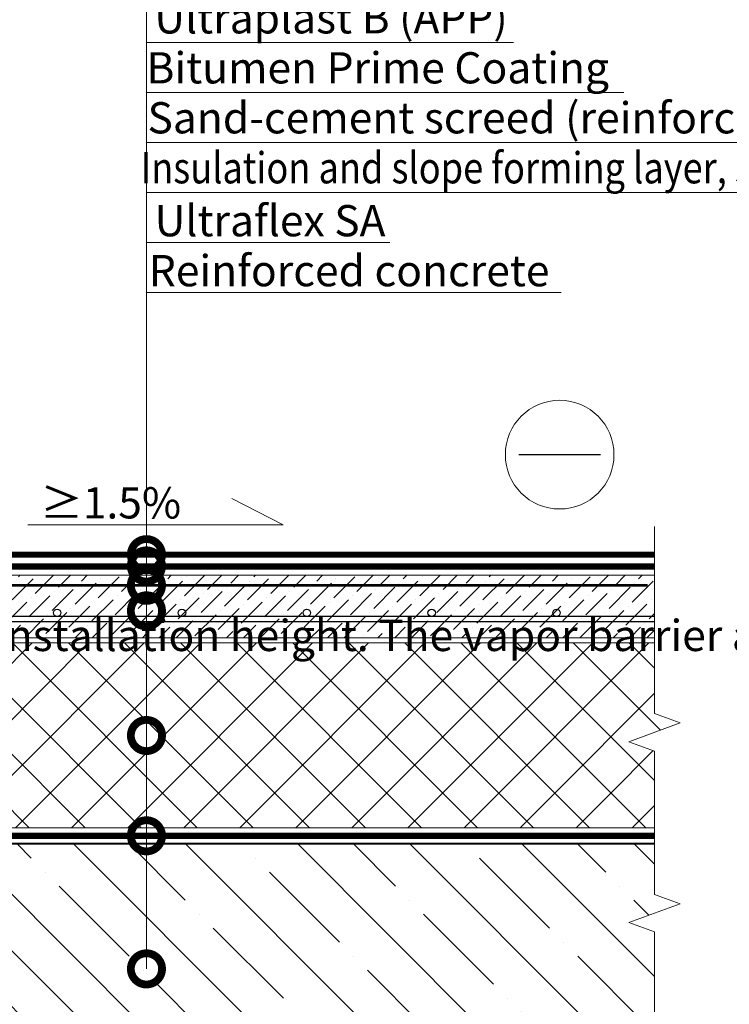
# Model space of a CAD drawing. Units: millimetres. Extents: x -110499 to 69606, y -30203 to 2974.
# Drawn here: x 47486 to 48054, y -4697 to -3909 of the extents above; entities that cross this region are included whole.
import ezdxf
from ezdxf import colors
from ezdxf.entities.mleader import LeaderData, LeaderLine
from ezdxf.math import Vec2, Vec3

# ---------------------------------------------------------------- set-up
doc = ezdxf.new("R2010")
doc.units = ezdxf.units.MM
doc.linetypes.add('Штриховая', pattern=[6, 2, -2, 2])
doc.linetypes.add('штриховая 50', pattern=[1, 0.5, -0.5])
doc.layers.get('0').update_dxf_attribs({"lineweight": 30})
for name, color, linetype, lineweight in [('FP-XX-МАРКИ ПОМЕЩЕНИЙ', 250, 'Continuous', 25), ('TN-БЕТОН', 251, 'Continuous', 40), ('TN-ГИДРОИЗОЛЯЦИЯ БИТУМАЯ ВЕРХНЯЯ', 32, 'Continuous', 15), ('TN-ГИДРОИЗОЛЯЦИЯ БИТУМАЯ нижняя', 173, 'Continuous', 15), ('TN-ГРУНТОВКА', 6, 'Continuous', 15), ('TN-ПАРОИЗОЛЯЦИЯ', 94, 'Continuous', 15), ('TN-СИСТЕМА', 243, 'Continuous', 15), ('TN-СТЯЖКА', 252, 'Continuous', 15)]:
    doc.layers.add(name, color=color, linetype=linetype, lineweight=lineweight)
doc.layers.add('TN-АННОТАЦИИ', color=7, linetype='Continuous', lineweight=20, true_color=0x000000)
doc.styles.add('TN-Текст', font='arial.ttf')
doc.styles.add('TN-Текст-Аннотативный', font='arial.ttf')

# ---------------------------------------------------------------- blocks, each defined once
blk = doc.blocks.new('*U181')
at = {"lineweight": 9, "transparency": 33554559}
h = blk.add_hatch(dxfattribs=at)
h.set_pattern_fill('ANSI36', color=256, scale=3)
h.set_pattern_definition([(45, (350.511, -100), (5.0514, 18.52178), [23.8125, -4.7625, 0, -4.7625])])
h.paths.add_polyline_path([(915.13, 50), (0, 50), (0, 0), (915.13, 0)])
at = {"lineweight": 20}
blk.add_lwpolyline([(915.13, 50), (0, 50), (0, 0), (915.13, 0)], close=True, dxfattribs=at)
at = {"lineweight": 25}
blk.add_lwpolyline([(0, 13), (915.13, 13), (915.13, 17), (0, 17)], close=True, dxfattribs=at)
for centre in [(20, 20), (120, 20), (220, 20), (320, 20), (420, 20), (520, 20), (620, 20), (720, 20), (820, 20)]:
    blk.add_circle(centre, 3, dxfattribs=at)
blk = doc.blocks.new('*U336')
at = {"lineweight": 9, "transparency": 33554559}
h = blk.add_hatch(dxfattribs=at)
h.set_pattern_fill('ANSI37', color=256, scale=10)
h.set_pattern_definition([(45, (-84.644, 52), (-22.4506, 22.4506), []), (135, (-84.644, 52), (-22.4506, -22.4506), [])])
h.paths.add_polyline_path([(915.36, 152), (0, 152), (0, 4), (915.36, 4)])
at = {"lineweight": 20}
blk.add_lwpolyline([(915.36, 152), (0, 152), (0, 4), (915.36, 4)], close=True, dxfattribs=at)
blk = doc.blocks.new('*U182')
at = {"layer": 'TN-БЕТОН', "lineweight": 13}
h = blk.add_hatch(dxfattribs=at)
h.set_pattern_fill('ANSI35', color=256, scale=10)
h.set_pattern_definition([(45, (0, 214.29), (-44.9013, 44.9013), []), (45, (44.9, 214.29), (-44.901, 44.901), [79.375, -15.875, 0, -15.875])])
h.paths.add_polyline_path([(0, 0), (200, 0), (200, 914.29), (0, 914.29)])
at = {"layer": 'TN-БЕТОН'}
blk.add_lwpolyline([(0, 0), (200, 0), (200, 914.29), (0, 914.29)], close=True, dxfattribs=at)
blk = doc.blocks.new('*U100')
at = {"lineweight": 0}
blk.add_wipeout([(727.6, 66.8), (727.6, -1296.7), (521.5, -1371.7), (933.7, -1521.7), (727.6, -1596.7), (727.6, -2743.3), (521.5, -2818.3), (933.7, -2968.3), (727.6, -3043.3), (727.6, -4419.1), (0, -4419.1), (0, -3043.3), (206.1, -2968.3), (-206.1, -2818.3), (0, -2743.3), (0, -1596.7), (206.1, -1521.7), (-206.1, -1371.7), (0, -1296.7), (0, 66.8)], dxfattribs=at).dxf.layer = 'FP-XX-МАРКИ ПОМЕЩЕНИЙ'
at = {"linetype": 'Continuous'}
blk.add_lwpolyline([(0, -4540), (0, -3043.3), (0, -3043.3), (206.1, -2968.3), (-206.1, -2818.3), (0, -2743.3), (0, -2743.3), (0, -1596.7), (206.1, -1521.7), (-206.1, -1371.7), (0, -1296.7), (0, 200)], dxfattribs=at)
blk = doc.blocks.new('_None')
blk = doc.blocks.new('_DotSmall')
at = {"color": 0, "linetype": 'ByBlock', "const_width": 0.5}
blk.add_lwpolyline([(-0.0625, 0, 1), (0.0625, 0, 1)], format="xyb", close=True, dxfattribs=at)

msp = doc.modelspace()

# ---------------------------------------------------------------- linework, layer by layer
at = {"color": 5, "lineweight": 30}
msp.add_lwpolyline([(47885.95, -4257.16), (47951.26, -4257.16)], dxfattribs=at)
at = {"color": 5, "lineweight": 13}
msp.add_circle((47918.6, -4257.16), 43.5, dxfattribs=at)
at = {"layer": 'TN-ГИДРОИЗОЛЯЦИЯ БИТУМАЯ ВЕРХНЯЯ', "linetype": 'штриховая 50', "ltscale": 10, "const_width": 5}
msp.add_lwpolyline([(48039.12, -4337.25), (47375.91, -4337.25), (47366.41, -4327.75), (47320.34, -4327.75), (47310.84, -4318.25), (47198.44, -4318.25)], dxfattribs=at)
at = {"layer": 'TN-ГИДРОИЗОЛЯЦИЯ БИТУМАЯ нижняя', "linetype": 'штриховая 50', "ltscale": 10, "const_width": 5}
msp.add_lwpolyline([(47204.01, -4337.25), (47302.97, -4337.25), (47312.47, -4346.75), (48039.12, -4346.75)], dxfattribs=at)
at = {"layer": 'TN-ГРУНТОВКА', "linetype": 'Штриховая', "ltscale": 0.5, "const_width": 2}
msp.add_lwpolyline([(47096.07, -4261.07), (47196.76, -4361.75), (47989.12, -4361.75)], dxfattribs=at)
at = {"layer": 'TN-ПАРОИЗОЛЯЦИЯ', "linetype": 'штриховая 50', "ltscale": 10, "const_width": 5}
msp.add_lwpolyline([(47096.07, -4562.25), (47994.55, -4562.25)], dxfattribs=at)

# ---------------------------------------------------------------- block references
at = {"rotation": 270}
msp.add_blockref('*U182', (47102.07, -4568.75), dxfattribs=at)
at = {"layer": 'TN-СИСТЕМА', "ltscale": 100}
msp.add_blockref('*U336', (47105.07, -4559.75), dxfattribs=at)
at = {"layer": 'TN-СТЯЖКА', "rotation": 2.034774631500635e-05}
msp.add_blockref('*U181', (47096.07, -4403.75), dxfattribs=at)

# ---------------------------------------------------------------- leaders
at = {"layer": 'TN-АННОТАЦИИ'}
ml = msp.add_multileader_mtext('Standard', dxfattribs=at)
ml.set_content('Ultraplast B (APP)', color=256, style='TN-Текст')
ml.set_leader_properties(color=256, linetype='ByLayer', lineweight=-1)
ml.set_arrow_properties(name='DOTSMALL')
ml.build(insert=Vec2(0, 0))
ml.multileader.update_dxf_attribs({"text_left_attachment_type": 6, "text_right_attachment_type": 6, "dogleg_length": 100, "arrow_head_size": 50, "scale": 10})
ctx = ml.context
ctx.base_point, ctx.scale, ctx.char_height, ctx.arrow_head_size, ctx.landing_gap_size, ctx.plane_origin = Vec3(47595.78, -3927.41), 10, 25, 50, 0, Vec3(45485.08, -5083.99)
ctx.left_attachment, ctx.right_attachment, ctx.text_align_type = 6, 6, 1
notes = []
notes.append((ctx, [(1, (1, 1, 0), (47587.6, -3927.41), (1, 0), 8.18, [(1, [(47587.6, -4346.25)], 0, [])])]))
ctx.mtext.insert, ctx.mtext.alignment, ctx.mtext.line_spacing_style, ctx.mtext.flow_direction = Vec3(47735.46, -3895.06), 2, 2, 5
ml = msp.add_multileader_mtext('Standard', dxfattribs=at)
ml.set_content('{\\fArial|b0|i0|c204|p0;\\C7;Bitumen Prime Coating}', color=256, style='TN-Текст')
ml.set_leader_properties(color=256, linetype='ByLayer', lineweight=-1)
ml.set_arrow_properties(name='DOTSMALL')
ml.build(insert=Vec2(0, 0))
ml.multileader.update_dxf_attribs({"text_left_attachment_type": 6, "text_right_attachment_type": 6, "dogleg_length": 100, "arrow_head_size": 50, "scale": 10})
ctx = ml.context
ctx.base_point, ctx.scale, ctx.char_height, ctx.arrow_head_size, ctx.landing_gap_size, ctx.plane_origin = Vec3(47595.78, -3967.41), 10, 25, 50, 0, Vec3(45485.08, -5083.99)
ctx.left_attachment, ctx.right_attachment, ctx.text_align_type = 6, 6, 1
notes.append((ctx, [(1, (1, 1, 0), (47587.6, -3967.41), (1, 0), 8.18, [(1, [(47587.6, -4361.75)], 0, [])])]))
ctx.mtext.insert, ctx.mtext.alignment, ctx.mtext.line_spacing_style, ctx.mtext.flow_direction = Vec3(47772.89, -3935.06), 2, 2, 5
ml = msp.add_multileader_mtext('Standard', dxfattribs=at)
ml.set_content('Ultraflex SA', color=256, style='TN-Текст')
ml.set_leader_properties(color=256, linetype='ByLayer', lineweight=-1)
ml.set_arrow_properties(name='DOTSMALL')
ml.build(insert=Vec2(0, 0))
ml.multileader.update_dxf_attribs({"text_left_attachment_type": 6, "text_right_attachment_type": 6, "dogleg_length": 100, "arrow_head_size": 50, "scale": 10})
ctx = ml.context
ctx.base_point, ctx.scale, ctx.char_height, ctx.arrow_head_size, ctx.landing_gap_size, ctx.plane_origin = Vec3(47595.78, -4087.41), 10, 25, 50, 0, Vec3(45485.08, -5163.99)
ctx.left_attachment, ctx.right_attachment, ctx.text_align_type = 6, 6, 1
notes.append((ctx, [(1, (1, 1, 0), (47587.6, -4087.41), (1, 0), 8.18, [(1, [(47587.6, -4562.25)], 0, [])])]))
ctx.mtext.insert, ctx.mtext.alignment, ctx.mtext.line_spacing_style, ctx.mtext.flow_direction = Vec3(47686.63, -4057.41), 2, 2, 5
ml = msp.add_multileader_mtext('Standard', dxfattribs=at)
ml.set_content('{\\fArial|b0|i0|c204|p0;Reinforced concrete}', color=256, style='TN-Текст')
ml.set_leader_properties(color=256, linetype='ByLayer', lineweight=-1)
ml.set_arrow_properties(name='DOTSMALL')
ml.build(insert=Vec2(0, 0))
ml.multileader.update_dxf_attribs({"text_left_attachment_type": 6, "text_right_attachment_type": 6, "dogleg_length": 100, "arrow_head_size": 50, "scale": 10})
ctx = ml.context
ctx.base_point, ctx.scale, ctx.char_height, ctx.arrow_head_size, ctx.landing_gap_size, ctx.plane_origin = Vec3(47595.78, -4127.41), 10, 25, 50, 0, Vec3(45485.08, -5203.99)
ctx.left_attachment, ctx.right_attachment, ctx.text_align_type = 6, 6, 1
notes.append((ctx, [(1, (1, 1, 0), (47587.6, -4127.41), (1, 0), 8.18, [(1, [(47587.6, -4668.75)], 0, [])])]))
ctx.mtext.insert, ctx.mtext.alignment, ctx.mtext.line_spacing_style, ctx.mtext.flow_direction = Vec3(47749.96, -4097.41), 2, 2, 5
ml = msp.add_multileader_mtext('Standard', dxfattribs=at)
ml.set_content('≥1.5%', color=256, style='TN-Текст')
ml.set_leader_properties(color=256, linetype='ByLayer', lineweight=-1)
ml.set_arrow_properties(name='NONE')
ml.build(insert=Vec2(0, 0))
ml.multileader.update_dxf_attribs({"text_left_attachment_type": 6, "text_right_attachment_type": 6, "dogleg_length": 100, "arrow_head_size": 40, "scale": 10})
ctx = ml.context
ctx.base_point, ctx.scale, ctx.char_height, ctx.arrow_head_size, ctx.landing_gap_size, ctx.plane_origin = Vec3(47511.31, -4313.25), 10, 25, 40, 0, Vec3(49717.33, -5488.82)
ctx.left_attachment, ctx.right_attachment, ctx.text_align_type = 6, 6, 1
notes.append((ctx, [(1, (1, 1, 0), (47614.8, -4313.25), (-1, 0), 8.18, [(0, [(47655.9, -4292.15), (47697.16, -4313.25)], 0, [])])]))
ctx.mtext.insert, ctx.mtext.alignment, ctx.mtext.line_spacing_style, ctx.mtext.flow_direction = Vec3(47558.97, -4283.25), 2, 2, 5
for ctx, leaders in notes:
    for number, flags, end, landing, length, lines in leaders:
        leader = LeaderData()
        leader.index, (leader.has_last_leader_line, leader.has_dogleg_vector, leader.attachment_direction) = number, flags
        leader.last_leader_point, leader.dogleg_vector, leader.dogleg_length = Vec3(end), Vec3(landing), length
        for number, points, colour, breaks in lines:
            line = LeaderLine()
            line.index, line.vertices, line.color, line.breaks = number, Vec3.list(points), colors.encode_raw_color(colour), breaks
            leader.lines.append(line)
        ctx.leaders.append(leader)

# ---------------------------------------------------------------- next in the draw order: block references
at = {"layer": 'TN-АННОТАЦИИ', "xscale": -0.1, "yscale": 0.1, "zscale": 0.1, "rotation": 180}
msp.add_blockref('*U100', (47994.55, -4768.75), dxfattribs=at)

# ---------------------------------------------------------------- next in the draw order: texts
at = {"layer": 'TN-АННОТАЦИИ', "color": 0, "insert": (46496.79, -2430.64), "char_height": 25, "attachment_point": 1, "style": 'TN-Текст-Аннотативный'}
msp.add_mtext_dynamic_manual_height_columns('\\pi-75,l100,t100;Notes{\\A1;\\C2;\\P\\pl125,t125;\\C256;1.^IAttach the fastener (T-shaped support) to the screed. The support pitch should not exceed 600 mm.\\P2.^IThe length of the galvanized steel drip cap should not exceed 4 m. Put two strips of sealing mastic at the junction of drip caps. The overlap of the caps should be at least 150 mm.\\P}3.^IL*- vapor barrier installation height. The vapor barrier at the junctions of the heat-insulating layer to the walls, walls of the skylights, shafts and equipment passing through the cover  must be raised to a height not less than the thickness of the heat-insulating layer and glued to a vertical surface, and in places of expansion joints it should cover the metal compensator forming the compensating fold.', width=1752.2121, gutter_width=20358.2, heights=[0], dxfattribs=at)

# ---------------------------------------------------------------- next in the draw order: leaders
at = {"layer": 'TN-АННОТАЦИИ'}
ml = msp.add_multileader_mtext('Standard', dxfattribs=at)
ml.set_content('{\\C7;Ultraplast B Grey Mineral (APP)}', color=256, style='TN-Текст')
ml.set_leader_properties(color=256, linetype='ByLayer', lineweight=-1)
ml.set_arrow_properties(name='DOTSMALL')
ml.build(insert=Vec2(0, 0))
ml.multileader.update_dxf_attribs({"text_left_attachment_type": 6, "text_right_attachment_type": 6, "dogleg_length": 100, "arrow_head_size": 50, "scale": 10})
ctx = ml.context
ctx.base_point, ctx.scale, ctx.char_height, ctx.arrow_head_size, ctx.landing_gap_size, ctx.plane_origin = Vec3(47595.78, -3887.41), 10, 25, 50, 0, Vec3(45485.08, -5043.99)
ctx.left_attachment, ctx.right_attachment, ctx.text_align_type = 6, 6, 1
notes = []
notes.append((ctx, [(1, (1, 1, 0), (47587.6, -3887.41), (1, 0), 8.18, [(1, [(47587.6, -4337.25)], 0, [])])]))
ctx.mtext.insert, ctx.mtext.alignment, ctx.mtext.line_spacing_style, ctx.mtext.flow_direction = Vec3(47840.26, -3855.06), 2, 2, 5
ml = msp.add_multileader_mtext('Standard', dxfattribs=at)
ml.set_content('{\\fArial|b0|i0|c204|p0;Sand-cement screed (}reinforced)', color=256, style='TN-Текст')
ml.set_leader_properties(color=256, linetype='ByLayer', lineweight=-1)
ml.set_arrow_properties(name='DOTSMALL')
ml.build(insert=Vec2(0, 0))
ml.multileader.update_dxf_attribs({"text_left_attachment_type": 6, "text_right_attachment_type": 6, "dogleg_length": 100, "arrow_head_size": 50, "scale": 10})
ctx = ml.context
ctx.base_point, ctx.scale, ctx.char_height, ctx.arrow_head_size, ctx.landing_gap_size, ctx.plane_origin = Vec3(47595.78, -4007.41), 10, 25, 50, 0, Vec3(45485.08, -5123.99)
ctx.left_attachment, ctx.right_attachment, ctx.text_align_type = 6, 6, 1
notes.append((ctx, [(1, (1, 1, 0), (47587.6, -4007.41), (1, 0), 8.18, [(1, [(47587.6, -4382.2)], 0, [])])]))
ctx.mtext.insert, ctx.mtext.alignment, ctx.mtext.line_spacing_style, ctx.mtext.flow_direction = Vec3(47849.63, -3975.06), 2, 2, 5
ml = msp.add_multileader_mtext('Standard', dxfattribs=at)
ml.set_content('{\\W0.85;Insulation and slope forming layer, see the drawing 01}', color=256, style='TN-Текст')
ml.set_leader_properties(color=256, linetype='ByLayer', lineweight=-1)
ml.set_arrow_properties(name='DOTSMALL')
ml.build(insert=Vec2(0, 0))
ml.multileader.update_dxf_attribs({"text_left_attachment_type": 6, "text_right_attachment_type": 6, "dogleg_length": 100, "arrow_head_size": 50, "scale": 10})
ctx = ml.context
ctx.base_point, ctx.scale, ctx.char_height, ctx.arrow_head_size, ctx.landing_gap_size, ctx.plane_origin = Vec3(47595.78, -4047.41), 10, 25, 50, 0, Vec3(45485.08, -5083.99)
ctx.left_attachment, ctx.right_attachment, ctx.text_align_type = 6, 6, 1
notes.append((ctx, [(1, (1, 1, 0), (47587.6, -4047.41), (1, 0), 8.18, [(1, [(47587.6, -4481.95)], 0, [])])]))
ctx.mtext.insert, ctx.mtext.alignment, ctx.mtext.line_spacing_style, ctx.mtext.flow_direction = Vec3(47947.3, -4015.06), 2, 2, 5
ml = msp.add_multileader_mtext('Standard', dxfattribs=at)
ml.set_content('Fillet made of sand cement mortar\\P 150x150 mm', color=256, style='TN-Текст')
ml.set_leader_properties(color=256, linetype='ByLayer', lineweight=-1)
ml.set_arrow_properties(name='DOTSMALL')
ml.build(insert=Vec2(0, 0))
ml.multileader.update_dxf_attribs({"text_left_attachment_type": 6, "text_right_attachment_type": 6, "dogleg_length": 100, "arrow_head_size": 40, "scale": 10})
ctx = ml.context
ctx.base_point, ctx.scale, ctx.char_height, ctx.arrow_head_size, ctx.landing_gap_size, ctx.plane_origin = Vec3(47434.43, -4854.17), 10, 25, 40, 0, Vec3(45441.86, -5306.42)
ctx.left_attachment, ctx.right_attachment, ctx.text_align_type = 6, 6, 1
notes.append((ctx, [(1, (1, 1, 0), (47406.97, -4854.17), (1, 0), 27.46, [(0, [(47132.3, -4322.48), (47132.3, -4508.82), (47406.97, -4508.82)], 0, [])])]))
ctx.mtext.insert, ctx.mtext.alignment, ctx.mtext.line_spacing_style, ctx.mtext.flow_direction = Vec3(47698.19, -4824.17), 2, 2, 5
for ctx, leaders in notes:
    for number, flags, end, landing, length, lines in leaders:
        leader = LeaderData()
        leader.index, (leader.has_last_leader_line, leader.has_dogleg_vector, leader.attachment_direction) = number, flags
        leader.last_leader_point, leader.dogleg_vector, leader.dogleg_length = Vec3(end), Vec3(landing), length
        for number, points, colour, breaks in lines:
            line = LeaderLine()
            line.index, line.vertices, line.color, line.breaks = number, Vec3.list(points), colors.encode_raw_color(colour), breaks
            leader.lines.append(line)
        ctx.leaders.append(leader)

doc.saveas('drawing.dxf')
